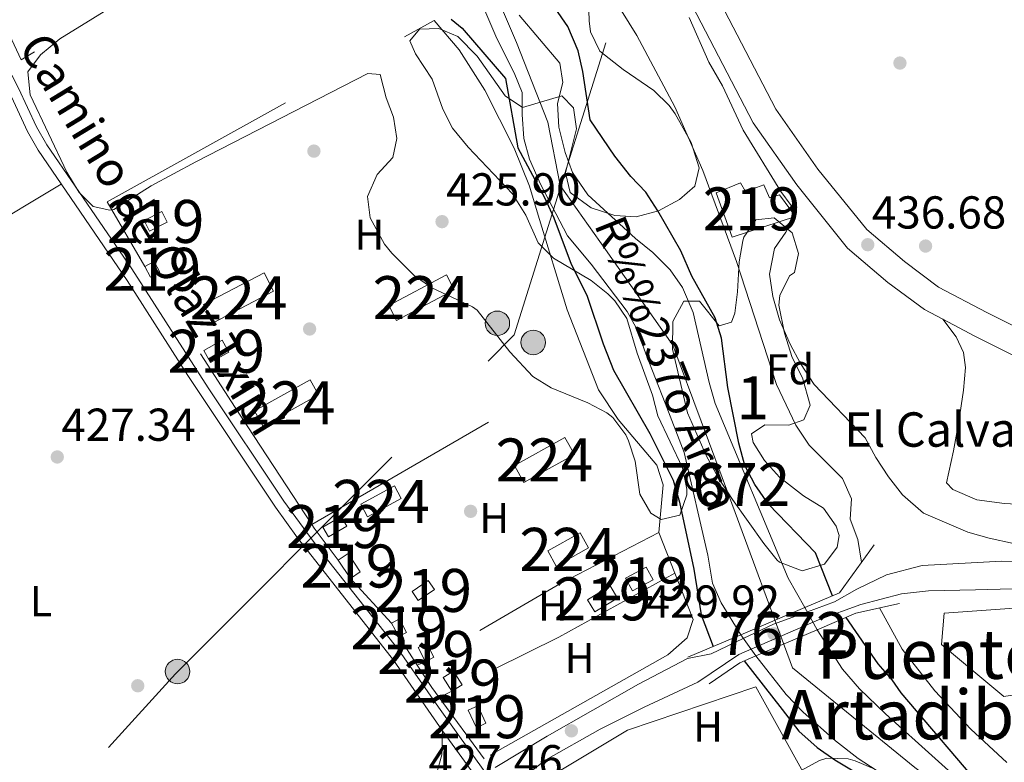
# Model space of a CAD drawing. Extents: x 614178 to 621078, y 738839 to 743582.
# Drawn here: x 614711 to 614940, y 743161 to 743334 of the extents above; entities that cross this region are included whole.
import ezdxf
from ezdxf.enums import TextEntityAlignment as Align

# ---------------------------------------------------------------- set-up
doc = ezdxf.new("R2010")
doc.units = 0
doc.header["$MEASUREMENT"] = 0
for name, pattern in [('DGN Style 1', [47.51958553, 0.07906753000000001, -47.440518]), ('DGN Style 2', [79.06753, 47.440518, -31.627012]), ('DGN Style 3', [110.69454200000001, 79.06753, -31.627012]), ('DGN Style 4', [126.58711553, 63.25402400000001, -31.627012, 0.07906753000000001, -31.627012]), ('DGN Style 5', [55.347271, 23.720259, -31.627012]), ('DGN Style 7', [158.13506, 71.16077700000001, -31.627012, 23.720259, -31.627012])]:
    doc.linetypes.add(name, pattern=pattern)
for name, color, linetype in [('Nivel 11', 7, 'Continuous'), ('Nivel 15', 7, 'Continuous'), ('Nivel 16', 7, 'Continuous'), ('Nivel 17', 7, 'Continuous'), ('Nivel 20', 7, 'Continuous'), ('Nivel 21', 7, 'Continuous'), ('Nivel 22', 7, 'Continuous'), ('Nivel 23', 7, 'Continuous'), ('Nivel 25', 7, 'Continuous'), ('Nivel 32', 7, 'Continuous'), ('Nivel 35', 7, 'Continuous'), ('Nivel 36', 7, 'Continuous'), ('Nivel 37', 7, 'Continuous'), ('Nivel 4', 7, 'Continuous'), ('Nivel 41', 7, 'Continuous'), ('Nivel 43', 7, 'Continuous'), ('Nivel 44', 7, 'Continuous'), ('Nivel 45', 7, 'Continuous'), ('Nivel 48', 7, 'Continuous'), ('Nivel 5', 7, 'Continuous'), ('Nivel 51', 7, 'Continuous'), ('Nivel 52', 7, 'Continuous'), ('Nivel 57', 7, 'Continuous'), ('Nivel 7', 7, 'Continuous')]:
    doc.layers.add(name, color=color, linetype=linetype)
doc.styles.add('Style-arial', font='arial.shx', dxfattribs={"bigfont": 'arialbig.shx'})
doc.styles.add('Style-ariali', font='ariali.shx', dxfattribs={"bigfont": 'arialibig.shx'})
doc.styles.add('Style-arialn', font='arialn.shx', dxfattribs={"bigfont": 'arialnbig.shx'})
doc.styles.add('Style-times', font='times.shx', dxfattribs={"bigfont": 'timesbig.shx'})
doc.styles.add('Style-timesi', font='timesi.shx', dxfattribs={"bigfont": 'timesibig.shx'})

# ---------------------------------------------------------------- blocks, each defined once
blk = doc.blocks.new('5PATER')
at = {"layer": 'Nivel 7', "linetype": 'Continuous', "lineweight": 0}
h = blk.add_hatch(color=53, dxfattribs=at)
edge = h.paths.add_edge_path()
edge.add_ellipse((0, 0), major_axis=(-1.095731442945027, -1.110710700472634), ratio=0.9994222409660316, start_angle=0, end_angle=360)
blk = doc.blocks.new('5PERFI_1')
at = {"layer": 'Nivel 17', "linetype": 'Continuous', "lineweight": 0}
h = blk.add_hatch(color=7, dxfattribs=at)
edge = h.paths.add_edge_path()
edge.add_arc((0, 0), 1.559999998246487, 315.0000000018422, 675.0000000018422)
blk = doc.blocks.new('5PERFI')
at = {"layer": 'Nivel 17', "color": 7, "linetype": 'Continuous', "lineweight": 0}
blk.add_blockref('5PERFI_1', (0, 0), dxfattribs=at)
blk = doc.blocks.new('5PELE')
at = {"layer": 'Nivel 32', "linetype": 'Continuous', "lineweight": 0}
h = blk.add_hatch(color=9, dxfattribs=at)
edge = h.paths.add_edge_path()
edge.add_arc((-0.0002000001259148121, 0), 2.85, 0, 360)
at = {"layer": 'Nivel 32', "color": 8, "linetype": 'Continuous', "lineweight": 0}
blk.add_circle((-0.0002000001259148121, 0), 2.85, dxfattribs=at)

msp = doc.modelspace()

# ---------------------------------------------------------------- linework, layer by layer
at = {"layer": 'Nivel 11', "color": 142, "linetype": 'Continuous', "lineweight": 13}
for points in [[(614813.436, 743350.406, 427.278), (614822.398, 743329.5719999999, 426.144), (614826.4410000001, 743321.601, 425.741), (614828.307, 743316.96, 426.091), (614828.236, 743311.8800000001, 425.79), (614828.6410000001, 743306.321, 425.595), (614830.0160000001, 743301.5150000001, 425.403), (614832.5009999999, 743295.645, 425.203), (614838.801, 743283.6810000001, 425.457), (614844.321, 743277.041, 426.228), (614852.6810000001, 743266.081, 427.336), (614855.0730000001, 743261.6869999999, 427.559), (614857.041, 743256.2409999999, 427.504), (614861.561, 743244.7209999999, 427.24), (614865.9210000001, 743233.281, 427.459), (614871.4809999999, 743209.4410000001, 426.5), (614872.561, 743202.881, 426.234), (614874.584, 743198.3090000001, 426.62), (614879.138, 743190.9180000001, 427.406)], [(614827.6070000001, 743334.9539999999, 426.994), (614837.041, 743323.841, 426.498), (614837.7209999999, 743319.281, 426.568), (614836.477, 743314.4210000001, 427.272), (614836.771, 743308.9310000001, 427.563), (614838.2409999999, 743303.041, 428.104), (614839.9990000001, 743298.3670000001, 427.88), (614843.5179999999, 743293.2320000001, 428.146), (614854.6410000001, 743283.041, 427.247), (614858.6810000001, 743279.7609999999, 426.736), (614862.6810000001, 743275.7609999999, 426.196), (614865.547, 743271.6710000001, 425.913), (614868.067, 743265.841, 426.112), (614871.7609999999, 743249.521, 426.393), (614873.125, 743244.7080000001, 426.494), (614890.1200000001, 743204.0930000001, 427.708), (614894.03, 743197.24, 427.25)], [(614896.898, 743192.0819999999, 427.113), (614902.774, 743182.9369999999, 426.739), (614906.7390000001, 743178.3219999999, 425.817), (614912.801, 743172.4809999999, 425.155), (614935.841, 743151.7609999999, 425.189)], [(614882.645, 743185.9920000001, 426.223), (614889.6410000001, 743177.041, 425.729), (614893.6410000001, 743172.881, 425.881), (614901.121, 743166.2390000001, 425.087), (614906.4410000001, 743162.1610000001, 425.079), (614910.612, 743159.399, 425.145)]]:
    msp.add_polyline3d(points, dxfattribs=at)
at = {"layer": 'Nivel 15', "color": 1, "linetype": 'Continuous', "lineweight": 13, "flags": 128}
for points, elevation in [([(614740.561, 743276.561), (614742.7239999999, 743277.6769999999), (614744.003, 743275.1969999999), (614741.841, 743274.081)], 428.72), ([(614741.841, 743274.081), (614740.561, 743276.561)], 428.72), ([(614755.801, 743254.2409999999), (614760.041, 743256.6410000001), (614758.486, 743259.3859999999), (614754.246, 743256.986), (614755.801, 743254.2409999999)], 428.12), ([(614802.6810000001, 743200.9610000001), (614806.4410000001, 743203.521), (614807.852, 743201.4469999999), (614804.092, 743198.8870000001), (614802.6810000001, 743200.9610000001)], 428.3), ([(614797.9210000001, 743193.601), (614799.7609999999, 743194.568), (614801.3999999999, 743191.4480000001), (614799.561, 743190.4809999999)], 429.38), ([(614799.561, 743190.4809999999), (614797.9210000001, 743193.601)], 429.38), ([(614807.737, 743185.6529999999), (614806.0560000001, 743188.933), (614804.081, 743187.9210000001), (614805.7609999999, 743184.6410000001)], 429.56), ([(614805.7609999999, 743184.6410000001), (614807.737, 743185.6529999999)], 429.56), ([(614817.6410000001, 743169.281), (614815.7209999999, 743173.361), (614817.9240000001, 743174.398), (614819.844, 743170.317), (614817.6410000001, 743169.281)], 428.96)]:
    msp.add_lwpolyline(points, dxfattribs=dict(at, elevation=elevation))
at = {"layer": 'Nivel 15', "color": 7, "linetype": 'Continuous', "lineweight": 0, "flags": 128}
for points, elevation in [([(614797.2409999999, 743267.4410000001), (614810.6410000001, 743274.561), (614812.4639999999, 743271.128), (614799.064, 743264.0079999999), (614797.2409999999, 743267.4410000001)], 427.7), ([(614766.0009999999, 743242.9610000001), (614779.0009999999, 743250.1610000001), (614780.9369999999, 743246.663), (614767.9380000001, 743239.463), (614766.0009999999, 743242.9610000001)], 427.52), ([(614792.321, 743218.321), (614800.1610000001, 743222.561), (614798.5660000001, 743225.5079999999), (614790.726, 743221.2679999999), (614792.321, 743218.321)], 427.7), ([(614836.2010000001, 743206.881), (614843.7209999999, 743211.121), (614841.7420000001, 743214.6300000001), (614834.2220000001, 743210.3900000001), (614836.2010000001, 743206.881)], 427.52)]:
    msp.add_lwpolyline(points, dxfattribs=dict(at, elevation=elevation))
at = {"layer": 'Nivel 15', "color": 1, "linetype": 'Continuous', "lineweight": 13, "extrusion": (-0.02599976852408899, 0.03937107805076332, 0.9988863450111902), "elevation": 13704.81104707256, "flags": 128}
msp.add_lwpolyline([(-922570.2337804274, -281057.6321541704), (-922570.2337804274, -281062.7189213166)], dxfattribs=at)
at = {"layer": 'Nivel 15', "color": 1, "linetype": 'Continuous', "lineweight": 13, "extrusion": (0.03569193188214956, 0.02230745742634348, 0.9991138390302138), "elevation": 38951.22954648067, "flags": 128}
msp.add_lwpolyline([(304363.8356709373, -914416.5845800438), (304367.6084153919, -914416.5840505145), (304367.6092633902, -914413.7329917145), (304363.8356709373, -914413.7329917143)], dxfattribs=at)
at = {"layer": 'Nivel 15', "color": 1, "linetype": 'Continuous', "lineweight": 13, "extrusion": (0.03568530402294732, 0.02230331501434208, 0.9991141682591439), "elevation": 38944.07624720865, "flags": 128}
msp.add_lwpolyline([(304363.8356709374, -914414.0376721267), (304363.8356709374, -914416.889260456)], dxfattribs=at)
at = {"layer": 'Nivel 15', "color": 1, "linetype": 'Continuous', "lineweight": 13}
for points in [[(614873.361, 743293.6810000001, 433.5), (614879.041, 743296.0009999999, 433.56), (614880.2409999999, 743294.0009999999, 433.68), (614884.4410000001, 743295.521, 433.98), (614885.801, 743292.4809999999, 434.22), (614888.121, 743293.2010000001, 434.28), (614891.801, 743288.1610000001, 434.52), (614877.121, 743283.361, 433.92), (614873.361, 743293.6810000001, 433.5)], [(614741.601, 743284.7209999999, 427.82), (614745.7209999999, 743286.801, 427.88), (614744.463, 743289.291, 427.82), (614740.3430000001, 743287.2110000001, 427.82), (614741.601, 743284.7209999999, 427.82)], [(614781.9210000001, 743215.9210000001, 428.78), (614786.2010000001, 743218.4010000001, 428.84), (614787.4890000001, 743216.176, 428.84), (614783.209, 743213.696, 428.84), (614781.9210000001, 743215.9210000001, 428.78)], [(614785.521, 743208.2409999999, 428.66), (614787.8260000001, 743209.763, 428.66), (614790.625, 743205.523, 428.66), (614788.321, 743204.0009999999, 428.9)], [(614853.9210000001, 743201.121, 428.42), (614858.7209999999, 743203.6810000001, 428.36), (614857.135, 743206.6540000001, 428.36), (614852.335, 743204.094, 428.36), (614853.9210000001, 743201.121, 428.42)], [(614845.2010000001, 743196.2409999999, 428.48), (614850.4410000001, 743199.4410000001, 428.42), (614848.72, 743202.2579999999, 428.42), (614843.48, 743199.058, 428.42), (614845.2010000001, 743196.2409999999, 428.48)]]:
    msp.add_polyline3d(points, dxfattribs=at)
at = {"layer": 'Nivel 15', "color": 7, "linetype": 'Continuous', "lineweight": 0}
for points in [[(614768.2409999999, 743275.041, 427.22), (614754.2010000001, 743267.6810000001, 427.1), (614756.436, 743263.4169999999, 427.28), (614770.476, 743270.777, 427.28), (614768.2409999999, 743275.041, 427.22)], [(614826.4809999999, 743230.2409999999, 427.76), (614838.2010000001, 743236.801, 427.88), (614840.4169999999, 743232.841, 427.88), (614828.6969999999, 743226.281, 427.88), (614826.4809999999, 743230.2409999999, 427.76)]]:
    msp.add_polyline3d(points, dxfattribs=at)
at = {"layer": 'Nivel 16', "color": 1, "linetype": 'Continuous', "lineweight": 13}
msp.add_polyline3d([(614948.7609999999, 743177.841, 435.14), (614940.281, 743176.561, 434.96), (614925.7609999999, 743188.6410000001, 434.9), (614926.4010000001, 743195.9210000001, 434.96), (614944.881, 743197.2010000001, 435.14)], dxfattribs=at)
at = {"layer": 'Nivel 20', "color": 7, "linetype": 'DGN Style 2', "lineweight": 0, "extrusion": (-0.8127713677925528, -0.5282584749744192, 0.2456535921054766), "elevation": -892180.6115044779, "flags": 128}
msp.add_lwpolyline([(-288131.698794028, 226535.9231656602), (-288164.2650307731, 226535.5600386049), (-288200.4338110947, 226535.5136161121)], dxfattribs=at)
at = {"layer": 'Nivel 20', "color": 7, "linetype": 'DGN Style 2', "lineweight": 0, "extrusion": (-0.02757544804165342, 0.09877119377885404, 0.9947280261180954), "elevation": 56880.27447598962, "flags": 128}
msp.add_lwpolyline([(-791987.978355943, -547580.423673766), (-792051.6975275949, -547597.0012277775), (-792059.9962722044, -547598.4932076386)], dxfattribs=at)
at = {"layer": 'Nivel 20', "color": 7, "linetype": 'DGN Style 2', "lineweight": 0, "extrusion": (-0.04010265435699722, -0.01286146706512472, 0.9991127863151666), "elevation": -33786.55349990111, "flags": 128}
msp.add_lwpolyline([(-519952.1121938797, 811682.3138198578), (-519960.9069560786, 811679.2507496881), (-519961.8549395825, 811678.9895576581)], dxfattribs=at)
at = {"layer": 'Nivel 20', "color": 7, "linetype": 'DGN Style 2', "lineweight": 0, "extrusion": (0.1875315958150902, -0.273107244051516, 0.943527600983475), "elevation": -87270.22124200405, "flags": 128}
msp.add_lwpolyline([(927571.9977133113, 249830.3430786881), (927546.2239483418, 249833.7750763998), (927512.438241001, 249836.4192540564)], dxfattribs=at)
at = {"layer": 'Nivel 20', "color": 7, "linetype": 'DGN Style 2', "lineweight": 0, "extrusion": (0.004528887405735424, -0.01147066673129173, 0.9999239536002755), "elevation": -5315.154730724313, "flags": 128}
msp.add_lwpolyline([(614851.8477209634, 743202.5681229928), (614855.5702489358, 743193.1405027471)], dxfattribs=at)
at = {"layer": 'Nivel 20', "color": 7, "linetype": 'DGN Style 2', "lineweight": 0, "extrusion": (-0.00752349879937715, 0.008150457032658579, 0.9999384816157315), "elevation": 1859.250802066384, "flags": 128}
msp.add_lwpolyline([(614783.7350902283, 743203.1331396308), (614774.134180716, 743213.5334850836)], dxfattribs=at)
at = {"layer": 'Nivel 20', "color": 7, "linetype": 'DGN Style 2', "lineweight": 0, "extrusion": (-0.2193422024316009, 0.4883329841917552, 0.8446418736854274), "elevation": 228425.2730646573, "flags": 128}
msp.add_lwpolyline([(-865397.0663480405, -359612.957811167), (-865366.2963379894, -359609.9914264212), (-865341.2770056515, -359608.9546861604)], dxfattribs=at)
at = {"layer": 'Nivel 20', "color": 7, "linetype": 'DGN Style 2', "lineweight": 0, "extrusion": (-0.002604635444798932, 0.004015153135340357, 0.999988547144166), "elevation": 1810.09396691844, "flags": 128}
msp.add_lwpolyline([(614802.9098489613, 743182.5428115274), (614798.5887646417, 743189.2038652208)], dxfattribs=at)
at = {"layer": 'Nivel 20', "color": 7, "linetype": 'DGN Style 2', "lineweight": 0, "extrusion": (0.004021906320996087, 0.00175730978687482, 0.9999903680195416), "elevation": 4206.130702360597, "flags": 128}
msp.add_lwpolyline([(614799.0693801511, 743178.3970448461), (614797.1903591512, 743177.5760435783)], dxfattribs=at)
at = {"layer": 'Nivel 20', "color": 7, "linetype": 'DGN Style 2', "lineweight": 0, "extrusion": (0.01737873543239826, 0.01706242011938888, 0.9997033826963077), "elevation": 23792.34378416816, "flags": 128}
msp.add_lwpolyline([(99584.26795400737, -959071.5060602874), (99587.15684127086, -959071.9166603088), (99593.20568335848, -959073.1484603737)], dxfattribs=at)
at = {"layer": 'Nivel 20', "color": 7, "linetype": 'DGN Style 2', "lineweight": 0, "extrusion": (0.004382521513222274, 0.002213105569929021, 0.999987947761833), "elevation": 4766.617985461591, "flags": 128}
msp.add_lwpolyline([(614804.1033686008, 743169.0319335328), (614801.1943264166, 743167.5629299353)], dxfattribs=at)
at = {"layer": 'Nivel 20', "color": 7, "linetype": 'DGN Style 2', "lineweight": 0}
for points in [[(614761.56, 743402.6769999999, 425.264), (614782.601, 743367.281, 425.253), (614711.801, 743324.561, 426.135), (614695.6810000001, 743358.801, 426.138), (614698.2010000001, 743368.1610000001, 426.239), (614697.8130000001, 743369.2749999999, 426.256)], [(614740.561, 743276.561, 426.545), (614731.7609999999, 743291.601, 426.414), (614807.841, 743333.7609999999, 425.067), (614813.6410000001, 743326.881, 425.103), (614819.601, 743317.521, 425.147), (614826.4410000001, 743304.081, 425.036), (614829.9610000001, 743295.2010000001, 425.07), (614831.9610000001, 743288.4809999999, 425.116), (614838.7209999999, 743266.4809999999, 425.183), (614843.915, 743253.182, 425.177)], [(614843.915, 743253.182, 425.177), (614846.0009999999, 743247.841, 425.174), (614850.601, 743240.9610000001, 425.233), (614859.561, 743230.321, 425.097), (614861.081, 743225.7609999999, 425.132), (614860.081, 743214.6410000001, 425.413)], [(614863.8030000001, 743205.2139999999, 425.288), (614868.041, 743194.4809999999, 425.145), (614866.6810000001, 743190.1610000001, 425.321), (614862.121, 743186.2409999999, 425.689), (614819.4410000001, 743162.081, 427.546), (614808.9720000001, 743176.2919999999, 427.482)], [(614824.121, 743151.601, 427.689), (614852.7609999999, 743168.7209999999, 426.847), (614882.601, 743178.801, 425.376), (614894.0009999999, 743158.2409999999, 425.459), (614861.4010000001, 743143.6810000001, 427.662), (614838.6810000001, 743131.9210000001, 427.927), (614824.121, 743151.601, 427.689)]]:
    msp.add_polyline3d(points, dxfattribs=at)
at = {"layer": 'Nivel 21', "color": 1, "linetype": 'Continuous', "lineweight": 0, "extrusion": (0.214063876491004, -0.5331044431811751, 0.8185208057478647), "elevation": -264226.6061259445, "flags": 128}
msp.add_lwpolyline([(847543.9743604183, 377214.1290288548), (847552.6757217352, 377214.3379145443), (847564.3843277376, 377223.3391470424)], dxfattribs=at)
at = {"layer": 'Nivel 21', "color": 1, "linetype": 'Continuous', "lineweight": 0, "extrusion": (-0.01262978920304892, -0.005361638956599198, 0.9999058661956064), "elevation": -11324.95433987323, "flags": 128}
msp.add_lwpolyline([(614835.4697925192, 743140.8793598486), (614850.3634085681, 743147.2014507202)], dxfattribs=at)
at = {"layer": 'Nivel 21', "color": 1, "linetype": 'Continuous', "lineweight": 0, "extrusion": (-0.3672890552504146, 0.8198410100097474, 0.4392715199047796), "elevation": 383641.6779737686, "flags": 128}
msp.add_lwpolyline([(-865008.3507016324, -187116.1770909931), (-865018.1181775853, -187115.7919423028), (-865028.2695377264, -187111.0265621198)], dxfattribs=at)
at = {"layer": 'Nivel 21', "color": 1, "linetype": 'Continuous', "lineweight": 0, "extrusion": (-0.01263610025625883, -0.005363966688986585, 0.999905773976565), "elevation": -11330.56486364917, "flags": 128}
msp.add_lwpolyline([(614823.0851094066, 743135.5951045901), (614835.4234494842, 743140.8321799315)], dxfattribs=at)
at = {"layer": 'Nivel 21', "color": 1, "linetype": 'Continuous', "lineweight": 0, "extrusion": (-0.03243284468258038, -0.01385785617883355, 0.9993778416634633), "elevation": -29815.93775803044, "flags": 128}
msp.add_lwpolyline([(-441818.8784775498, 856920.857204088), (-441818.8784775498, 856936.3664051634)], dxfattribs=at)
at = {"layer": 'Nivel 21', "color": 1, "linetype": 'Continuous', "lineweight": 0, "extrusion": (-0.158037141451628, 0.2843256444525518, 0.9456126002906473), "elevation": 114535.0736792475, "flags": 128}
msp.add_lwpolyline([(-898488.4566279331, -331637.4906925227), (-898497.1206598056, -331638.3022636614), (-898501.1485912469, -331637.8595884949)], dxfattribs=at)
at = {"layer": 'Nivel 21', "color": 7, "linetype": 'Continuous', "lineweight": 13}
for points in [[(614926.112, 743264.26, 436.519), (614921.8200000001, 743266.521, 436.497), (614913.3160000001, 743272.845, 436.464), (614903.96, 743280.791, 436.327), (614892.108, 743295.4809999999, 435.445), (614881.953, 743309.906, 435.17), (614868.8729999999, 743335.094, 435.017), (614858.406, 743354.1980000001, 432.044), (614844.2660000001, 743379.2110000001, 431.479), (614832.7080000001, 743398.4480000001, 431.36), (614821.1950000001, 743415.5989999999, 431.331), (614812.446, 743426.315, 431.254), (614796.5050000001, 743443.078, 431.35), (614766.436, 743469.815, 430.807), (614759.3670000001, 743475.787, 430.724)], [(614768.7479999999, 743475.9450000001, 430.887), (614770.4809999999, 743474.4809999999, 432.433), (614800.801, 743447.521, 432.618), (614817.081, 743430.4010000001, 432.44), (614826.1610000001, 743419.281, 432.747), (614837.9210000001, 743401.7609999999, 432.828), (614849.601, 743382.321, 432.464), (614851.3430000001, 743379.24, 432.497), (614863.801, 743357.2010000001, 432.732), (614874.321, 743338.0009999999, 434.981), (614887.2409999999, 743313.121, 435.592), (614897.041, 743299.2010000001, 436.109), (614908.4010000001, 743285.121, 436.718), (614917.1610000001, 743277.6810000001, 436.722), (614925.121, 743271.7609999999, 436.705), (614936.361, 743265.841, 436.742), (614950.6410000001, 743258.7209999999, 436.799), (614998.6410000001, 743239.521, 436.971), (615020.2409999999, 743233.841, 437.382), (615029.281, 743233.041, 437.673), (615038.1610000001, 743233.041, 437.955), (615046.361, 743233.601, 438.213), (615073.6410000001, 743241.7609999999, 439.046)], [(614977.547, 743238.0020000001, 436.661), (614978.554, 743240.905, 436.742), (614948.112, 743253.0819999999, 436.616), (614933.544, 743260.3459999999, 436.557), (614926.112, 743264.26, 436.519)], [(614821.9610000001, 743160.0009999999, 427.557), (614834.081, 743167.281, 427.48), (614855.321, 743179.4410000001, 426.259), (614866.7209999999, 743185.361, 425.43), (614872.2010000001, 743186.4809999999, 425.165), (614879.686, 743190.0279999999, 427.525), (614886.7209999999, 743193.361, 429.743), (614894.594, 743196.2520000001, 427.17), (614900.881, 743198.561, 425.116), (614906.081, 743201.521, 428.175), (614912.9610000001, 743204.801, 431.214), (614921.281, 743207.041, 432.68), (614939.801, 743208.0009999999, 434.02), (614951.121, 743207.841, 434.611), (614960.1610000001, 743208.6410000001, 435.088), (614963.321, 743209.6810000001, 435.321), (614965.6810000001, 743211.281, 435.605), (614968.041, 743213.841, 435.867), (614970.361, 743217.281, 436.085), (614977.547, 743238.0020000001, 436.661)], [(615075.46, 743235.8600000001, 439.107), (615047.469, 743227.4880000001, 438.275), (615038.371, 743226.8659999999, 437.988), (615032.4410000001, 743222.7209999999, 437.817), (615024.521, 743218.881, 437.581), (615010.841, 743214.6410000001, 437.165), (614994.281, 743210.081, 436.657), (614957.4410000001, 743202.321, 434.703), (614947.9210000001, 743201.7609999999, 433.947), (614933.6810000001, 743201.361, 432.709), (614922.7609999999, 743201.121, 432.25), (614916.4809999999, 743200.4010000001, 431.142), (614907.041, 743197.9210000001, 427.896), (614897.1610000001, 743194.4010000001, 426.741), (614878.6810000001, 743186.321, 426.142), (614869.121, 743179.841, 425.83), (614856.6810000001, 743174.081, 426.609), (614846.4010000001, 743168.9610000001, 427.134), (614833.801, 743161.841, 427.551), (614820.281, 743151.4410000001, 427.684)]]:
    msp.add_polyline3d(points, dxfattribs=at)
at = {"layer": 'Nivel 21', "color": 7, "linetype": 'DGN Style 3', "lineweight": 0}
msp.add_polyline3d([(614692.7239999999, 743355.818, 426.129), (614694.4639999999, 743354.3090000001, 426.09), (614697.301, 743350.1440000001, 426.003), (614699.3670000001, 743345.611, 425.953), (614702.331, 743336.922, 426.047), (614706.1599999999, 743327.683, 426.141), (614711.1610000001, 743318.007, 426.231), (614715.3430000001, 743309.006, 426.319), (614717.7250000001, 743304.8289999999, 426.355), (614737.5160000001, 743275.96, 426.58), (614755.237, 743248.307, 426.751), (614772.875, 743221.935, 426.9), (614780.953, 743210.872, 427.095), (614799.558, 743187.337, 427.435), (614808.7990000001, 743174.03, 427.497), (614819.962, 743158.462, 427.576)], dxfattribs=at)
at = {"layer": 'Nivel 21', "color": 7, "linetype": 'Continuous', "lineweight": 0}
msp.add_polyline3d([(614709.041, 743316.9610000001, 426.264), (614713.2409999999, 743307.9210000001, 426.352), (614715.72, 743303.575, 426.391), (614736.4410000001, 743273.281, 426.627), (614750.521, 743251.2010000001, 426.845), (614770.9299999999, 743220.592, 426.964), (614776.041, 743213.4410000001, 427.092), (614798.361, 743184.9610000001, 427.453), (614809.7790000001, 743168.54, 427.528), (614818.0889999999, 743157.02, 427.595)], dxfattribs=at)
at = {"layer": 'Nivel 22', "color": 142, "linetype": 'DGN Style 5', "lineweight": 0, "extrusion": (0.01127780080234888, -0.02028273937884084, 0.999730674578085), "elevation": -7712.288610386806, "flags": 128}
msp.add_lwpolyline([(898569.6225041943, 350642.4708059189), (898569.6225041943, 350636.5674884618)], dxfattribs=at)
at = {"layer": 'Nivel 22', "color": 142, "linetype": 'DGN Style 5', "lineweight": 0, "extrusion": (0.111353655889503, -0.1564094978362395, 0.9813951458544401), "elevation": -47353.62416063856, "flags": 128}
msp.add_lwpolyline([(931932.3547861464, 244266.2233606335), (931932.3547861464, 244272.3848550949)], dxfattribs=at)
at = {"layer": 'Nivel 22', "color": 142, "linetype": 'DGN Style 1', "lineweight": 13}
msp.add_polyline3d([(614882.645, 743185.9920000001, 425.685), (614896.898, 743192.0819999999, 426.232), (614896.898, 743192.0819999999, 427.113), (614894.03, 743197.24, 427.25), (614894.03, 743197.24, 425.823), (614879.138, 743190.9180000001, 425.601), (614879.138, 743190.9180000001, 427.406)], close=True, dxfattribs=at)
at = {"layer": 'Nivel 23', "color": 70, "linetype": 'DGN Style 4', "lineweight": 0}
msp.add_polyline3d([(614819.2749999999, 743346.6400000001, 427.622), (614826.9580000001, 743328.6429999999, 427.793), (614834.233, 743310.115, 428.425), (614837.0989999999, 743295.3360000001, 426.882), (614847.629, 743280.4850000001, 427.998), (614863.28, 743258.2069999999, 428.644), (614876.507, 743222.915, 428.545), (614891.1669999999, 743183.212, 425.934), (614919.605, 743160.0519999999, 426.214), (614937.9880000001, 743146.085, 425.589), (614944.5549999999, 743135.315, 425.653), (614951.122, 743116.4029999999, 425.554), (614951.3840000001, 743093.55, 425.447), (614945.0800000001, 743079.8910000001, 425.335), (614933.26, 743075.163, 425.173), (614918.0249999999, 743069.6470000001, 425.032), (614861.156, 743020.0020000001, 428.912), (614843.8189999999, 742980.601, 428.794), (614845.395, 742947.504, 428.712), (614843.031, 742914.4070000001, 429.282), (614840.6669999999, 742878.159, 432.282)], dxfattribs=at)
at = {"layer": 'Nivel 25', "color": 1, "linetype": 'Continuous', "lineweight": 0}
msp.add_polyline3d([(614926.112, 743264.26, 436.978), (614929.1610000001, 743260.1610000001, 437.52), (614930.9210000001, 743256.561, 437.82), (614931.361, 743253.041, 437.94), (614930.9210000001, 743247.7609999999, 438.06), (614929.801, 743240.4809999999, 438.3), (614928.561, 743233.6810000001, 438.54), (614926.9210000001, 743226.2409999999, 438.48), (614928.4410000001, 743224.6410000001, 438.42), (614934.041, 743222.2409999999, 438.42), (614940.4010000001, 743221.4410000001, 438.42), (614956.1610000001, 743220.561, 438.6), (614961.121, 743221.601, 438.78), (614967.2010000001, 743224.6410000001, 438.84), (614971.4809999999, 743232.081, 438.84), (614974.4010000001, 743237.601, 438.54), (614977.547, 743238.0020000001, 437.611)], dxfattribs=at)
at = {"layer": 'Nivel 32', "color": 6, "linetype": 'DGN Style 7', "lineweight": 0}
msp.add_polyline3d([(614662.915, 743088.598, 432.005), (614747.6440000001, 743181.845, 427.585), (614826.4140000001, 743260.602, 425.742), (614868.0419999999, 743393.3049999999, 439.586), (614825.5009999999, 743459.0320000001, 438.336)], dxfattribs=at)
at = {"layer": 'Nivel 35', "color": 92, "linetype": 'DGN Style 3', "lineweight": 0}
for points in [[(614843.538, 743244.8289999999, 425.292), (614835.0009999999, 743248.321, 425.313), (614830.7209999999, 743250.963, 425.346), (614825.423, 743256.675, 425.471), (614817.798, 743266.3559999999, 425.656), (614816.7609999999, 743267.121, 425.679), (614807.281, 743271.601, 425.877), (614803.1610000001, 743274.4029999999, 425.966), (614797.929, 743279.615, 426.087), (614796.2409999999, 743281.7609999999, 426.07), (614792.9210000001, 743287.841, 426.001), (614792.327, 743292.837, 425.93), (614794.521, 743297.9210000001, 425.838), (614798.2010000001, 743301.841, 425.754), (614799.121, 743306.321, 425.68), (614798.369, 743311.2579999999, 425.61), (614796.6810000001, 743315.7609999999, 425.554), (614795.281, 743321.2010000001, 425.482), (614792.361, 743321.4410000001, 425.498), (614752.382, 743300.8489999999, 426.103), (614742.0009999999, 743295.281, 426.273), (614733.351, 743289.821, 426.425), (614732.361, 743289.601, 426.437), (614728.547, 743290.5079999999, 426.458), (614725.284, 743293.7110000001, 426.443), (614722.4240000001, 743298.4299999999, 426.402), (614713.881, 743316.4809999999, 426.228), (614713.281, 743321.7609999999, 426.16), (614716.284, 743325.75, 426.078), (614720.7949999999, 743329.4909999999, 425.987), (614752.281, 743348.9610000001, 425.438)], [(614843.7209999999, 743338.6410000001, 427.964), (614843.8189999999, 743333.6599999999, 426.946), (614844.1610000001, 743331.121, 426.565), (614846.3700000001, 743326.5719999999, 426.751), (614851.7590000001, 743322.3230000001, 427.825), (614858.881, 743317.4410000001, 429.147), (614862.4310000001, 743313.9410000001, 429.67), (614863.881, 743312.0009999999, 429.811), (614867.561, 743305.361, 430.043), (614869.4410000001, 743299.4410000001, 429.829), (614868.4410000001, 743295.2010000001, 428.753), (614864.881, 743292.081, 427.071), (614860.0009999999, 743289.4410000001, 425.062), (614854.801, 743288.081, 426.428), (614849.8200000001, 743288.3999999999, 427.527), (614844.317, 743290.145, 427.919), (614839.4410000001, 743293.7609999999, 427.011), (614838.361, 743298.321, 427.383), (614840.9210000001, 743308.561, 426.306), (614840.2010000001, 743313.4410000001, 426.101), (614837.521, 743316.2409999999, 426.795), (614828.361, 743313.521, 425.93), (614824.321, 743316.2409999999, 425.034), (614817.841, 743325.4410000001, 425.042), (614813.281, 743330.0009999999, 425.051), (614808.881, 743331.841, 425.086), (614804.361, 743331.6810000001, 425.178), (614802.1610000001, 743329.041, 425.283), (614803.4410000001, 743326.0009999999, 425.309), (614807.321, 743320.081, 425.327), (614809.801, 743313.121, 425.416), (614812.0549999999, 743308.6880000001, 425.462), (614815.7010000001, 743304.2579999999, 425.465), (614826.0009999999, 743293.4410000001, 425.234), (614829.121, 743288.4809999999, 425.213), (614832.0009999999, 743282.0009999999, 425.199), (614835.5349999999, 743278.456, 425.123), (614844.281, 743273.281, 425.717), (614848.192, 743270.2, 426.43), (614849.801, 743268.561, 426.744), (614852.6359999999, 743264.412, 427.162), (614855.0009999999, 743256.4010000001, 426.957), (614858.561, 743246.6410000001, 426.512), (614859.835, 743241.8019999999, 426.216), (614865.561, 743229.6810000001, 426.577), (614866.5320000001, 743224.756, 426.255), (614866.561, 743223.4410000001, 426.085), (614864.9210000001, 743218.7209999999, 425.037), (614860.601, 743217.6810000001, 425.328), (614858.1610000001, 743219.2010000001, 425.421), (614855.666, 743223.588, 425.436), (614854.561, 743231.281, 425.301), (614853.03, 743235.997, 425.251), (614852.361, 743237.361, 425.246), (614849.362, 743241.4010000001, 425.275), (614847.9610000001, 743242.4809999999, 425.296), (614843.538, 743244.8289999999, 425.292)], [(614887.9610000001, 743267.521, 435.052), (614889.2409999999, 743261.041, 434.832), (614891.041, 743255.361, 434.246), (614893.4809999999, 743250.6410000001, 434.016), (614895.2409999999, 743244.321, 433.047), (614893.801, 743240.881, 431.296), (614890.281, 743239.601, 429.472), (614884.7209999999, 743239.6810000001, 427.651), (614881.6410000001, 743237.601, 426.315), (614881.9610000001, 743235.601, 426.167), (614884.6000000001, 743231.395, 426.475), (614888.1410000001, 743227.527, 426.825), (614893.7209999999, 743223.2010000001, 427.271), (614898.321, 743220.321, 428.337), (614901.27, 743216.1740000001, 428.463), (614901.9610000001, 743214.0009999999, 428.182), (614901.561, 743211.281, 427.551), (614898.5490000001, 743207.3160000001, 425.507), (614893.3929999999, 743205.7579999999, 426.492), (614888.132, 743207.7450000001, 427.892), (614887.601, 743208.2409999999, 427.997), (614884.459, 743212.1359999999, 427.896), (614877.1610000001, 743222.321, 428.336), (614873.881, 743227.4410000001, 428.583), (614871.081, 743232.561, 428.803), (614866.7280000001, 743242.4820000001, 428.928), (614863.2409999999, 743257.281, 428.446), (614863.321, 743263.7609999999, 427.581), (614865.841, 743268.4809999999, 426.295), (614869.4809999999, 743268.4809999999, 425.377), (614874.081, 743262.7209999999, 425.181), (614876.9610000001, 743263.601, 426.906), (614877.7209999999, 743265.6810000001, 427.68), (614878.3189999999, 743270.6410000001, 428.871), (614878.7209999999, 743277.601, 430.374), (614879.591, 743282.4639999999, 430.921), (614879.841, 743283.361, 431.087), (614882.601, 743287.361, 432.293), (614886.841, 743287.841, 433.55), (614891.041, 743284.321, 435.127), (614892.5689999999, 743279.527, 435.458), (614891.6410000001, 743275.121, 435.416), (614890.4410000001, 743274.321, 435.323), (614888.155, 743269.756, 435.106), (614887.9610000001, 743267.521, 435.052)], [(614893.0009999999, 743159.281, 425.453), (614897.425, 743161.6869999999, 425.125), (614899.121, 743162.2409999999, 425.042), (614904.102, 743162.0519999999, 425.043), (614905.6810000001, 743161.601, 425.053), (614910.3130000001, 743159.6740000001, 425.144)]]:
    msp.add_polyline3d(points, dxfattribs=at)
at = {"layer": 'Nivel 36', "color": 92, "linetype": 'Continuous', "lineweight": 0}
for points in [[(614655.521, 743301.601, 427.28), (614677.2010000001, 743269.6810000001, 427.16), (614683.321, 743273.041, 427.1), (614721.0989999999, 743295.71, 427.355)], [(614705.165, 743070.652, 431.434), (614712.0009999999, 743069.2010000001, 431.01), (614716.2409999999, 743068.9610000001, 430.89), (614722.2010000001, 743069.281, 430.17), (614733.6810000001, 743071.841, 429.63), (614739.121, 743073.6810000001, 429.45), (614748.2409999999, 743079.4410000001, 429.51), (614753.0009999999, 743083.4410000001, 429.39), (614757.561, 743088.6410000001, 429.15), (614760.561, 743092.801, 429.03), (614772.9210000001, 743112.2409999999, 428.85), (614777.4010000001, 743118.4809999999, 428.85), (614789.4410000001, 743133.7609999999, 428.49), (614805.361, 743152.4010000001, 428.25), (614808.081, 743157.6810000001, 428.31), (614809.601, 743162.9610000001, 428.31), (614809.7790000001, 743168.54, 427.897)]]:
    msp.add_polyline3d(points, dxfattribs=at)
at = {"layer": 'Nivel 4', "color": 30, "linetype": 'Continuous', "lineweight": 30, "elevation": 425, "flags": 128}
for points in [[(614900.453, 743199.967), (614896.521, 743209.9210000001), (614885.561, 743221.281), (614882.4010000001, 743225.841), (614880.0560000001, 743230.26), (614878.642, 743235.476), (614876.081, 743248.4010000001), (614874.6410000001, 743259.841), (614873.172, 743264.6200000001), (614867.6910000001, 743274.2760000001), (614865.2010000001, 743280.1610000001), (614859.801, 743289.4410000001), (614857.0009999999, 743293.841), (614853.517, 743297.4280000001), (614849.801, 743302.1610000001), (614844.102, 743310.6370000001), (614842.361, 743321.841), (614841.257, 743326.713), (614838.895, 743332.337), (614831.4410000001, 743343.2010000001), (614828.9480000001, 743347.5349999999), (614825.521, 743354.081), (614823.9809999999, 743357.53)], [(614811.798, 743334.077), (614814.334, 743331.9180000001), (614824.422, 743320.21), (614827.2679999999, 743304.118), (614833.561, 743292.4010000001), (614835.6699999999, 743287.8659999999), (614839.6810000001, 743277.041), (614843.2930000001, 743269.858), (614847.081, 743258.561), (614849.521, 743252.4010000001), (614857.9979999999, 743237.692), (614863.3640000001, 743226.878), (614864.8219999999, 743221.7420000001), (614868.2010000001, 743206.1610000001), (614869.9210000001, 743195.521), (614872.7180000001, 743188.193)], [(614936.5, 743153.814), (614916.4410000001, 743177.361), (614914.321, 743180.4010000001), (614911.0349999999, 743184.172), (614903.602, 743194.9469999999)], [(614879.9110000001, 743184.824), (614888.7350000001, 743173.5490000001), (614892.615, 743168.5020000001), (614896.8829999999, 743164.6669999999), (614900.9610000001, 743161.841), (614905.2350000001, 743159.2380000001)]]:
    msp.add_lwpolyline(points, dxfattribs=at)
at = {"layer": 'Nivel 5', "color": 30, "linetype": 'Continuous', "lineweight": 0, "flags": 128}
for points, elevation in [([(614907.21, 743207.771), (614906.321, 743213.041), (614904.521, 743217.7609999999), (614904.881, 743222.4809999999), (614902.7609999999, 743227.2010000001), (614895.0009999999, 743234.9610000001), (614891.881, 743239.601), (614887.4410000001, 743249.121), (614878.121, 743277.6810000001), (614870.281, 743298.881), (614863.801, 743313.6810000001), (614854.9610000001, 743330.2409999999), (614844.601, 743346.881)], 430), ([(614942.561, 743212.081), (614936.881, 743213.361), (614931.881, 743214.7209999999), (614921.601, 743219.2010000001), (614916.6810000001, 743223.4410000001), (614913.4410000001, 743227.601), (614910.521, 743232.081), (614908.0009999999, 743236.7209999999), (614896.2010000001, 743249.121), (614893.0009999999, 743254.0009999999), (614890.601, 743258.4809999999), (614888.121, 743264.1610000001), (614886.601, 743269.521), (614885.7609999999, 743274.7209999999), (614886.9210000001, 743280.7209999999), (614889.561, 743284.4809999999), (614891.281, 743287.6810000001), (614890.801, 743290.7209999999), (614888.4410000001, 743294.0009999999), (614879.6410000001, 743308.2409999999), (614874.841, 743318.561), (614871.6810000001, 743324.081), (614867.121, 743334.4010000001)], 435), ([(614940.9610000001, 743161.2010000001), (614932.6410000001, 743168.9610000001), (614924.2409999999, 743177.841), (614916.6410000001, 743187.521), (614911.3840000001, 743197.139)], 430)]:
    msp.add_lwpolyline(points, dxfattribs=dict(at, elevation=elevation))
at = {"layer": 'Nivel 51', "color": 143, "linetype": 'Continuous', "lineweight": 13}
for points in [[(614813.436, 743350.406, 427.278), (614822.398, 743329.5719999999, 426.144), (614826.4410000001, 743321.601, 425.741), (614828.307, 743316.96, 426.091), (614828.236, 743311.8800000001, 425.79), (614828.6410000001, 743306.321, 425.595), (614830.0160000001, 743301.5150000001, 425.403), (614832.5009999999, 743295.645, 425.203), (614838.801, 743283.6810000001, 425.457), (614844.321, 743277.041, 426.228), (614852.6810000001, 743266.081, 427.336), (614855.0730000001, 743261.6869999999, 427.559), (614857.041, 743256.2409999999, 427.504), (614861.561, 743244.7209999999, 427.24), (614865.9210000001, 743233.281, 427.459), (614871.4809999999, 743209.4410000001, 426.5), (614872.561, 743202.881, 426.234), (614874.584, 743198.3090000001, 426.62), (614879.138, 743190.9180000001, 427.406), (614879.138, 743190.9180000001, 425.601), (614894.03, 743197.24, 427.25), (614890.1200000001, 743204.0930000001, 427.708), (614873.125, 743244.7080000001, 426.494), (614871.7609999999, 743249.521, 426.393), (614868.067, 743265.841, 426.112), (614865.547, 743271.6710000001, 425.913), (614862.6810000001, 743275.7609999999, 426.196), (614858.6810000001, 743279.7609999999, 426.736), (614854.6410000001, 743283.041, 427.247), (614843.5179999999, 743293.2320000001, 428.146), (614839.9990000001, 743298.3670000001, 427.88), (614838.2409999999, 743303.041, 428.104), (614836.771, 743308.9310000001, 427.563), (614836.477, 743314.4210000001, 427.272), (614837.7209999999, 743319.281, 426.568), (614837.041, 743323.841, 426.498), (614827.6070000001, 743334.9539999999, 426.994)], [(614935.841, 743151.7609999999, 425.189), (614912.801, 743172.4809999999, 425.155), (614906.7390000001, 743178.3219999999, 425.817), (614902.774, 743182.9369999999, 426.739), (614896.898, 743192.0819999999, 427.113), (614896.898, 743192.0819999999, 426.232), (614882.645, 743185.9920000001, 425.685), (614882.645, 743185.9920000001, 426.223), (614889.6410000001, 743177.041, 425.729), (614893.6410000001, 743172.881, 425.881), (614901.121, 743166.2390000001, 425.087), (614906.4410000001, 743162.1610000001, 425.079), (614910.612, 743159.399, 425.145)]]:
    msp.add_polyline3d(points, dxfattribs=at)
at = {"layer": 'Nivel 52', "color": 1, "linetype": 'Continuous', "lineweight": 13}
msp.add_polyline3d([(614873.361, 743293.6810000001, 433.5), (614877.121, 743283.361, 433.92), (614891.801, 743288.1610000001, 434.52), (614888.121, 743293.2010000001, 434.28), (614885.801, 743292.4809999999, 434.22), (614884.4410000001, 743295.521, 433.98), (614880.2409999999, 743294.0009999999, 433.68), (614879.041, 743296.0009999999, 433.56)], close=True, dxfattribs=at)
for points in [[(614741.601, 743284.7209999999, 427.82), (614745.7209999999, 743286.801, 427.88), (614744.463, 743289.291, 427.82), (614740.3430000001, 743287.2110000001, 427.82)], [(614741.841, 743274.081, 428.72), (614744.003, 743275.1969999999, 428.72), (614742.7239999999, 743277.6769999999, 428.72), (614740.561, 743276.561, 428.72)], [(614755.801, 743254.2409999999, 428.12), (614760.041, 743256.6410000001, 428.12), (614758.486, 743259.3859999999, 428.12), (614754.246, 743256.986, 428.12)], [(614781.9210000001, 743215.9210000001, 428.78), (614783.209, 743213.696, 428.84), (614787.4890000001, 743216.176, 428.84), (614786.2010000001, 743218.4010000001, 428.84)], [(614788.321, 743204.0009999999, 428.9), (614790.625, 743205.523, 428.66), (614787.8260000001, 743209.763, 428.66), (614785.521, 743208.2409999999, 428.66)], [(614853.9210000001, 743201.121, 428.42), (614858.7209999999, 743203.6810000001, 428.36), (614857.135, 743206.6540000001, 428.36), (614852.335, 743204.094, 428.36)], [(614802.6810000001, 743200.9610000001, 428.3), (614804.092, 743198.8870000001, 428.3), (614807.852, 743201.4469999999, 428.3), (614806.4410000001, 743203.521, 428.3)], [(614845.2010000001, 743196.2409999999, 428.48), (614850.4410000001, 743199.4410000001, 428.42), (614848.72, 743202.2579999999, 428.42), (614843.48, 743199.058, 428.42)], [(614799.561, 743190.4809999999, 429.38), (614801.3999999999, 743191.4480000001, 429.38), (614799.7609999999, 743194.568, 429.38), (614797.9210000001, 743193.601, 429.38)], [(614807.737, 743185.6529999999, 429.56), (614806.0560000001, 743188.933, 429.56), (614804.081, 743187.9210000001, 429.56), (614805.7609999999, 743184.6410000001, 429.56)], [(614814.297, 743179.271, 429.26), (614812.297, 743182.47, 429.26), (614809.881, 743180.9610000001, 429.38), (614811.881, 743177.7609999999, 429.38)], [(614817.6410000001, 743169.281, 428.96), (614819.844, 743170.317, 428.96), (614817.9240000001, 743174.398, 428.96), (614815.7209999999, 743173.361, 428.96)]]:
    msp.add_3dface(points, dxfattribs=at)
at = {"layer": 'Nivel 52', "color": 7, "linetype": 'Continuous', "lineweight": 0}
for points in [[(614768.2409999999, 743275.041, 427.22), (614754.2010000001, 743267.6810000001, 427.1), (614756.436, 743263.4169999999, 427.28), (614770.476, 743270.777, 427.28)], [(614797.2409999999, 743267.4410000001, 427.7), (614799.064, 743264.0079999999, 427.7), (614812.4639999999, 743271.128, 427.7), (614810.6410000001, 743274.561, 427.7)], [(614766.0009999999, 743242.9610000001, 427.52), (614767.9380000001, 743239.463, 427.52), (614780.9369999999, 743246.663, 427.52), (614779.0009999999, 743250.1610000001, 427.52)], [(614826.4809999999, 743230.2409999999, 427.76), (614828.6969999999, 743226.281, 427.88), (614840.4169999999, 743232.841, 427.88), (614838.2010000001, 743236.801, 427.88)], [(614792.321, 743218.321, 427.7), (614800.1610000001, 743222.561, 427.7), (614798.5660000001, 743225.5079999999, 427.7), (614790.726, 743221.2679999999, 427.7)], [(614836.2010000001, 743206.881, 427.52), (614843.7209999999, 743211.121, 427.52), (614841.7420000001, 743214.6300000001, 427.52), (614834.2220000001, 743210.3900000001, 427.52)]]:
    msp.add_3dface(points, dxfattribs=at)
at = {"layer": 'Nivel 57', "color": 92, "linetype": 'DGN Style 3', "lineweight": 0}
for points in [[(614752.281, 743348.9610000001, 425.438), (614720.7949999999, 743329.4909999999, 425.987), (614716.284, 743325.75, 426.078), (614713.281, 743321.7609999999, 426.16), (614713.881, 743316.4809999999, 426.228), (614722.4240000001, 743298.4299999999, 426.402), (614725.284, 743293.7110000001, 426.443), (614728.547, 743290.5079999999, 426.458), (614732.361, 743289.601, 426.437), (614733.351, 743289.821, 426.425), (614742.0009999999, 743295.281, 426.273), (614752.382, 743300.8489999999, 426.103), (614792.361, 743321.4410000001, 425.498), (614795.281, 743321.2010000001, 425.482), (614796.6810000001, 743315.7609999999, 425.554), (614798.369, 743311.2579999999, 425.61), (614799.121, 743306.321, 425.68), (614798.2010000001, 743301.841, 425.754), (614794.521, 743297.9210000001, 425.838), (614792.327, 743292.837, 425.93), (614792.9210000001, 743287.841, 426.001), (614796.2409999999, 743281.7609999999, 426.07), (614797.929, 743279.615, 426.087), (614803.1610000001, 743274.4029999999, 425.966), (614807.281, 743271.601, 425.877), (614816.7609999999, 743267.121, 425.679), (614817.798, 743266.3559999999, 425.656), (614825.423, 743256.675, 425.471), (614830.7209999999, 743250.963, 425.346), (614835.0009999999, 743248.321, 425.313), (614843.538, 743244.8289999999, 425.292), (614847.9610000001, 743242.4809999999, 425.296), (614849.362, 743241.4010000001, 425.275), (614852.361, 743237.361, 425.246), (614853.03, 743235.997, 425.251), (614854.561, 743231.281, 425.301), (614855.666, 743223.588, 425.436), (614858.1610000001, 743219.2010000001, 425.421), (614860.601, 743217.6810000001, 425.328), (614864.9210000001, 743218.7209999999, 425.037), (614866.561, 743223.4410000001, 426.085), (614866.5320000001, 743224.756, 426.255), (614865.561, 743229.6810000001, 426.577), (614859.835, 743241.8019999999, 426.216), (614858.561, 743246.6410000001, 426.512), (614855.0009999999, 743256.4010000001, 426.957), (614852.6359999999, 743264.412, 427.162), (614849.801, 743268.561, 426.744), (614848.192, 743270.2, 426.43), (614844.281, 743273.281, 425.717), (614835.5349999999, 743278.456, 425.123), (614832.0009999999, 743282.0009999999, 425.199), (614829.121, 743288.4809999999, 425.213), (614826.0009999999, 743293.4410000001, 425.234), (614815.7010000001, 743304.2579999999, 425.465), (614812.0549999999, 743308.6880000001, 425.462), (614809.801, 743313.121, 425.416), (614807.321, 743320.081, 425.327), (614803.4410000001, 743326.0009999999, 425.309), (614802.1610000001, 743329.041, 425.283), (614804.361, 743331.6810000001, 425.178), (614808.881, 743331.841, 425.086), (614813.281, 743330.0009999999, 425.051), (614817.841, 743325.4410000001, 425.042), (614824.321, 743316.2409999999, 425.034), (614828.361, 743313.521, 425.93), (614837.521, 743316.2409999999, 426.795), (614840.2010000001, 743313.4410000001, 426.101), (614840.9210000001, 743308.561, 426.306), (614838.361, 743298.321, 427.383), (614839.4410000001, 743293.7609999999, 427.011), (614844.317, 743290.145, 427.919), (614849.8200000001, 743288.3999999999, 427.527), (614854.801, 743288.081, 426.428), (614860.0009999999, 743289.4410000001, 425.062), (614864.881, 743292.081, 427.071), (614868.4410000001, 743295.2010000001, 428.753), (614869.4410000001, 743299.4410000001, 429.829), (614867.561, 743305.361, 430.043), (614863.881, 743312.0009999999, 429.811), (614862.4310000001, 743313.9410000001, 429.67), (614858.881, 743317.4410000001, 429.147), (614851.7590000001, 743322.3230000001, 427.825), (614846.3700000001, 743326.5719999999, 426.751), (614844.1610000001, 743331.121, 426.565), (614843.8189999999, 743333.6599999999, 426.946), (614843.7209999999, 743338.6410000001, 427.964)], [(614910.3130000001, 743159.6740000001, 425.144), (614905.6810000001, 743161.601, 425.053), (614904.102, 743162.0519999999, 425.043), (614899.121, 743162.2409999999, 425.042), (614897.425, 743161.6869999999, 425.125), (614893.0009999999, 743159.281, 425.453)]]:
    msp.add_polyline3d(points, dxfattribs=at)
msp.add_polyline3d([(614887.9610000001, 743267.521, 435.052), (614888.155, 743269.756, 435.106), (614890.4410000001, 743274.321, 435.323), (614891.6410000001, 743275.121, 435.416), (614892.5689999999, 743279.527, 435.458), (614891.041, 743284.321, 435.127), (614886.841, 743287.841, 433.55), (614882.601, 743287.361, 432.293), (614879.841, 743283.361, 431.087), (614879.591, 743282.4639999999, 430.921), (614878.7209999999, 743277.601, 430.374), (614878.3189999999, 743270.6410000001, 428.871), (614877.7209999999, 743265.6810000001, 427.68), (614876.9610000001, 743263.601, 426.906), (614874.081, 743262.7209999999, 425.181), (614869.4809999999, 743268.4809999999, 425.377), (614865.841, 743268.4809999999, 426.295), (614863.321, 743263.7609999999, 427.581), (614863.2409999999, 743257.281, 428.446), (614866.7280000001, 743242.4820000001, 428.928), (614871.081, 743232.561, 428.803), (614873.881, 743227.4410000001, 428.583), (614877.1610000001, 743222.321, 428.336), (614884.459, 743212.1359999999, 427.896), (614887.601, 743208.2409999999, 427.997), (614888.132, 743207.7450000001, 427.892), (614893.3929999999, 743205.7579999999, 426.492), (614898.5490000001, 743207.3160000001, 425.507), (614901.561, 743211.281, 427.551), (614901.9610000001, 743214.0009999999, 428.182), (614901.27, 743216.1740000001, 428.463), (614898.321, 743220.321, 428.337), (614893.7209999999, 743223.2010000001, 427.271), (614888.1410000001, 743227.527, 426.825), (614884.6000000001, 743231.395, 426.475), (614881.9610000001, 743235.601, 426.167), (614881.6410000001, 743237.601, 426.315), (614884.7209999999, 743239.6810000001, 427.651), (614890.281, 743239.601, 429.472), (614893.801, 743240.881, 431.296), (614895.2409999999, 743244.321, 433.047), (614893.4809999999, 743250.6410000001, 434.016), (614891.041, 743255.361, 434.246), (614889.2409999999, 743261.041, 434.832)], close=True, dxfattribs=at)

# ---------------------------------------------------------------- block references
at = {"layer": 'Nivel 17', "color": 7, "linetype": 'Continuous', "lineweight": 0}
for p in [(614916.121, 743323.841, 438.38), (614779.841, 743303.361, 426.14), (614922.081, 743281.281, 438.2), (614778.841, 743262.0009999999, 426.2), (614816.281, 743219.601, 426.86), (614738.881, 743179.041, 427.64)]:
    msp.add_blockref('5PERFI', p, dxfattribs=at)
at = {"layer": 'Nivel 32', "color": 8, "linetype": 'Continuous', "lineweight": 0}
for p in [(614822.5079999999, 743263.3230000001, 425.84), (614822.5079999999, 743263.3230000001, 425.84), (614830.841, 743258.8759999999, 425.606), (614830.841, 743258.8759999999, 425.606), (614748.128, 743182.355, 427.577), (614748.128, 743182.355, 427.577)]:
    msp.add_blockref('5PELE', p, dxfattribs=at)
at = {"layer": 'Nivel 7', "color": 53, "linetype": 'Continuous', "lineweight": 0}
for p in [(614809.6410000001, 743286.9610000001, 425.9), (614908.6410000001, 743281.601, 436.68), (614720.1610000001, 743232.2409999999, 427.34), (614886.841, 743191.121, 429.92), (614839.7209999999, 743168.561, 427.46)]:
    msp.add_blockref('5PATER', p, dxfattribs=at)

# ---------------------------------------------------------------- texts
at = {"layer": 'Nivel 37', "color": 92, "linetype": 'Continuous', "lineweight": 0}
for s, style, p in [('H', 'Style-arialn', (614792.7362170254, 743283.9110009999, 426.051)), ('Fd', 'Style-arial', (614890.5489673102, 743252.6310009998, 433.051)), ('H', 'Style-arialn', (614821.7762170255, 743218.071001, 426.666)), ('L', 'Style-arialn', (614716.3681597833, 743198.7110009999, 427.474)), ('H', 'Style-arialn', (614835.4162170256, 743197.6710009999, 426.624)), ('H', 'Style-arialn', (614841.6162170256, 743185.511001, 426.681)), ('H', 'Style-arialn', (614871.4962170254, 743169.511001, 425.964))]:
    msp.add_text(s, height=7.000002, dxfattribs=dict(at, style=style)).set_placement(p, align=Align.MIDDLE_CENTER)
at = {"layer": 'Nivel 41', "color": 7, "linetype": 'Continuous', "lineweight": 0, "style": 'Style-arial'}
for s, p in [('425.90', (614810.602, 743290.7110000001, 425.9)), ('436.68', (614909.602, 743285.351, 436.68)), ('427.34', (614721.122, 743235.9909999999, 427.34)), ('429.92', (614857.007, 743194.871, 429.92)), ('427.46', (614806.47, 743157.7450000001, 427.46))]:
    msp.add_text(s, height=7.5, dxfattribs=at).set_placement(p)
at = {"layer": 'Nivel 43', "color": 142, "linetype": 'Continuous', "lineweight": 0, "style": 'Style-timesi'}
msp.add_text('R%%237o Arga', height=7.5, rotation=291.8170000065998, dxfattribs=at).set_placement((614844.9310000001, 743286.318, 427.796))
at = {"layer": 'Nivel 44', "color": 7, "linetype": 'Continuous', "lineweight": 0, "style": 'Style-ariali'}
msp.add_text('Camino de Olaz Txipi', height=7.999998000000001, rotation=301.3476222563789, dxfattribs=at).set_placement((614738.7928303282, 743281.9800013849, 426.371), align=Align.CENTER)
at = {"layer": 'Nivel 44', "color": 53, "linetype": 'Continuous', "lineweight": 0, "style": 'Style-arial'}
msp.add_text('El Calvario', height=7.999998000000001, dxfattribs=at).set_placement((614903.1869999999, 743234.6159999999, 432.656))
at = {"layer": 'Nivel 45', "color": 7, "linetype": 'Continuous', "lineweight": 0, "style": 'Style-times'}
for s, p in [('Puente de', (614933.843014482, 743186.4030009999, 432)), ('Artadiburua', (614932.6373828526, 743172.325001, 430.519))]:
    msp.add_text(s, height=11.500002, dxfattribs=at).set_placement(p, align=Align.MIDDLE_CENTER)
at = {"layer": 'Nivel 48', "color": 1, "linetype": 'Continuous', "lineweight": 0, "style": 'Style-arialn'}
for p in [(614881.6086600081, 743289.925001, 432.281), (614743.032660008, 743287.0060009998, 426.445), (614742.282660008, 743275.879001, 426.534), (614757.1446600079, 743256.814001, 426.592), (614784.7056600079, 743216.048001, 426.989), (614788.0736600079, 743206.882001, 427.142), (614855.528660008, 743203.888001, 425.601), (614805.2666600079, 743201.2040009999, 427.192), (614846.960660008, 743199.250001, 426.09), (614799.6616600079, 743192.5250009999, 427.349), (614805.909660008, 743186.787001, 427.373), (614812.089660008, 743180.1160009999, 427.402), (614817.7836600079, 743171.8390009999, 427.488)]:
    msp.add_text('219', height=10.000002, dxfattribs=at).set_placement(p, align=Align.MIDDLE_CENTER)
at = {"layer": 'Nivel 48', "color": 7, "linetype": 'Continuous', "lineweight": 0, "style": 'Style-arialn'}
for p in [(614762.338660008, 743269.229001, 426.35), (614804.852660008, 743269.284001, 426.141), (614773.4696600079, 743244.8120009999, 426.541), (614833.4496600081, 743231.541001, 426.002), (614795.444660008, 743221.9140009999, 426.859), (614838.9726600079, 743210.7560009998, 426.126)]:
    msp.add_text('224', height=10.000002, dxfattribs=at).set_placement(p, align=Align.MIDDLE_CENTER)
at = {"layer": 'Nivel 48', "color": 92, "linetype": 'Continuous', "lineweight": 0, "style": 'Style-arialn'}
msp.add_text('1', height=10.000002, dxfattribs=at).set_placement((614881.9031957276, 743246.0260009998, 427.326), align=Align.MIDDLE_CENTER)
at = {"layer": 'Nivel 48', "color": 142, "linetype": 'Continuous', "lineweight": 0, "style": 'Style-arialn'}
msp.add_text('7672', height=10.000002, dxfattribs=at).set_placement((614875.4781948072, 743225.821001, -0.003), align=Align.MIDDLE_CENTER)
at = {"layer": 'Nivel 48', "color": 4, "linetype": 'Continuous', "lineweight": 0, "style": 'Style-arialn'}
msp.add_text('7672', height=10.000002, dxfattribs=at).set_placement((614889.0241948073, 743191.1680009998, -0.003), align=Align.MIDDLE_CENTER)

doc.saveas('drawing.dxf')
